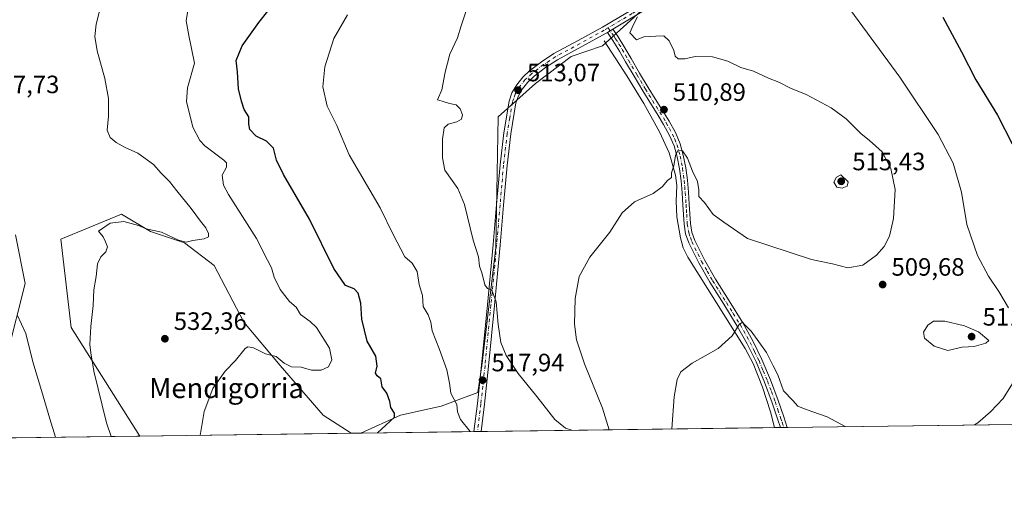
# Model space of a CAD drawing. Units: metres. Extents: x 590181 to 593640, y 4745216 to 4747575.
# Drawn here: x 592175 to 592568, y 4745216 to 4745410 of the extents above; entities that cross this region are included whole.
import ezdxf
from ezdxf.enums import TextEntityAlignment as Align

# ---------------------------------------------------------------- set-up
doc = ezdxf.new("R2010")
doc.units = ezdxf.units.M
doc.header["$MEASUREMENT"] = 0
doc.linetypes.add('DGN Style 4', pattern=[2.6384748266838614, 1.318413404963828, -0.6592067024819142, 0.001648016756204785, -0.6592067024819142])
for name, color, linetype, lineweight in [('Arbolado forestal CxS', 92, 'Continuous', 0), ('Camino Cxs', 7, 'Continuous', 0), ('Camino eje', 30, 'DGN Style 4', 13), ('Comarca CxS', 21, 'Continuous', 0), ('Comunidad Autónoma CxS', 142, 'Continuous', 0), ('Corriente natural lineal', 142, 'Continuous', 13), ('Cultivos herbáceos CxS', 92, 'Continuous', 0), ('Curva de nivel maestra', 30, 'Continuous', 30), ('Curva de nivel normal', 30, 'Continuous', 0), ('Municipio CxS', 4, 'Continuous', 0), ('Pista pavimentada Cxs', 135, 'Continuous', 0), ('Pista pavimentada eje', 135, 'DGN Style 4', 0), ('Prado CxS', 92, 'Continuous', 0), ('Provincia CxS', 1, 'Continuous', 0), ('Punto de cota en terreno', 7, 'Continuous', 0), ('Rótulo de punto de cota en terreno', 7, 'Continuous', 0), ('Suelo desnudo CxS', 253, 'Continuous', 0), ('Texto cartográfico', 7, 'Continuous', 0)]:
    doc.layers.add(name, color=color, linetype=linetype, lineweight=lineweight)
doc.styles.add('Style-Arial', font='txt')

# ---------------------------------------------------------------- blocks, each defined once
blk = doc.blocks.new('*U24')
at = {"layer": 'Cultivos herbáceos CxS', "color": 92, "linetype": 'Continuous', "lineweight": 0}
blk.add_polyline3d([(592941.8872999996, 4745252.893999999, 460.9994000000006), (592311.3797000004, 4745244.481699999, 527.851800000004), (592327.1750999996, 4745251.589500001, 524.954700000002), (592343.4851000002, 4745255.2137, 522.0448999999935), (592357.9835000001, 4745260.6503, 518.561799999996), (592359.7959000003, 4745272.429500001, 517.4578000000038), (592365.2333000004, 4745318.6415, 514.6894999999931), (592366.1105000004, 4745370.7601, 514.2930000000051), (592381.0805000003, 4745384.062899999, 513.3626999999979), (592395.2209000001, 4745394.8707, 512.6598999999987), (592407.7511, 4745399.0275, 512.0819000000047), (592430.1259000005, 4745419.419299999, 509.5706999999966), (592543.4765, 4745491.1755, 498.9303999999975), (592467.1464999998, 4745581.922700001, 501.2627999999968), (592406.0516999997, 4745657.9301, 497.6293000000006)], dxfattribs=at)
blk.add_polyline3d([(592307.5039999997, 4745244.430000001, 527.9535999999935), (592223.1617000002, 4745243.3047, 533.3821999999927), (592195.7792999997, 4745286.6611, 536.7461000000039), (592191.7571, 4745321.8639, 536.4973999999929), (592215.8957000002, 4745331.9209, 535.760500000004), (592227.5031000003, 4745324.986300001, 535.5620000000055), (592241.0947000004, 4745320.4553, 535.2765000000073), (592252.8740999997, 4745311.394300001, 533.8849999999948), (592264.6533000004, 4745288.7411, 531.825800000006), (592279.1507000001, 4745271.524900001, 530.161500000002), (592296.3667000001, 4745251.590100001, 528.2749999999943)], close=True, dxfattribs=at)
blk = doc.blocks.new('5PATER')
at = {"layer": 'Suelo desnudo CxS', "linetype": 'Continuous', "lineweight": 0}
h = blk.add_hatch(color=51, dxfattribs=at)
edge = h.paths.add_edge_path()
edge.add_ellipse((0, 0), major_axis=(-0.1095731443231308, -0.1110710700762829), ratio=0.9994222409660322, start_angle=0, end_angle=360)

msp = doc.modelspace()

# ---------------------------------------------------------------- linework, layer by layer
at = {"layer": 'Arbolado forestal CxS', "color": 92, "linetype": 'Continuous', "lineweight": 0}
msp.add_polyline3d([(592173.6498999996, 4745323.6369, 537.8125), (592177.5393000003, 4745304.1907, 538.7217999999993), (592170.4996999997, 4745276.296499999, 542.6465999999928)], dxfattribs=at)
msp.add_polyline3d([(592173.6498999996, 4745323.6369, 537.8125), (592177.5393000003, 4745304.1907, 538.7217999999993), (592170.4996999997, 4745276.296499999, 542.6465999999928)], dxfattribs=at)
at = {"layer": 'Camino Cxs', "color": 7, "linetype": 'Continuous', "lineweight": 0, "extrusion": (-0.4482749142924864, -0.2664178852174114, 0.8532708313615004), "elevation": -1529384.883573567, "flags": 128}
msp.add_lwpolyline([(-3776678.880235245, 2503498.826574171), (-3776678.880235245, 2503495.841731454)], dxfattribs=at)
at = {"layer": 'Camino Cxs', "color": 7, "linetype": 'Continuous', "lineweight": 0, "extrusion": (0.3653168923128798, 0.004872172739821628, 0.9308704690361883), "elevation": 240032.0026391837, "flags": 128}
msp.add_lwpolyline([(4736923.658171338, -610196.7525935816), (4736923.658171338, -610193.8928651802)], dxfattribs=at)
at = {"layer": 'Camino Cxs', "color": 7, "linetype": 'Continuous', "lineweight": 0}
msp.add_polyline3d([(592409.7105, 4745404.4494, 513.4904999999999), (592411.8998999996, 4745405.750499999, 515.0470000000059), (592412.5401, 4745404.8301, 514.2541999999958), (592414.0800999999, 4745402.600099999, 511.9177000000054), (592416.7401000002, 4745398.290100001, 511.9361000000063), (592419.2100999998, 4745393.970100001, 512.0633999999991), (592422.5900999998, 4745388.220100001, 512.2566999999982), (592425.9700999996, 4745382.4901, 512.1282000000066), (592428.8101000004, 4745377.9001, 512.0525999999954), (592431.7200999996, 4745373.290100001, 511.5755000000063), (592434.3201000001, 4745368.950099999, 511.6855000000069), (592436.8300999999, 4745364.4301, 511.4744999999967), (592438.7200999996, 4745360.0001, 511.3640000000014), (592439.9700999996, 4745355.380100001, 511.1512999999978), (592440.9501, 4745350.4001, 510.6171999999933), (592441.6201, 4745345.420100001, 510.1585999999952), (592442.0301000001, 4745340.610099999, 509.8402999999962), (592442.3901000004, 4745335.840100001, 509.4973999999929), (592442.8400999998, 4745328.1501, 509.4106000000029), (592443.4101, 4745324.720100001, 509.1889999999985), (592444.5701000001, 4745321.4301, 509.0258999999933), (592448.4401000004, 4745313.600099999, 508.1095999999961), (592452.7901, 4745306.0001, 507.2584000000061), (592458.2701000003, 4745297.280099999, 506.6214000000036), (592463.7401000002, 4745288.450099999, 506.6569000000018), (592467.7401000002, 4745281.300100001, 506.5293999999994), (592471.3601000002, 4745273.9301, 505.6328000000067), (592474.7701000003, 4745265.7601, 505.3775000000023), (592477.8400999998, 4745257.4801, 504.3892999999953), (592480.0401, 4745250.940099999, 504.0092000000004), (592481.4001000002, 4745246.7501, 503.6972999999998), (592478.7383000003, 4745246.714600001, 504.7421000000032), (592477.6300999997, 4745250.1501, 504.1707000000025), (592475.4401000004, 4745256.630100001, 504.9358000000066), (592472.4101, 4745264.8301, 505.1380999999965), (592469.0401, 4745272.880100001, 506.4425999999949), (592465.4901000002, 4745280.120100001, 507.6156999999948), (592461.5500999996, 4745287.1601, 506.9784999999974), (592456.1101000002, 4745295.9301, 506.6245999999956), (592450.6101000002, 4745304.690099999, 507.1662000000069), (592446.2001, 4745312.4101, 507.9802999999956), (592442.2301000003, 4745320.440099999, 508.782600000006), (592440.9401000004, 4745324.0801, 509.3678999999975), (592440.3101000004, 4745327.860099999, 510.4861999999994), (592440.0800999999, 4745331.770099999, 510.4952999999951), (592439.8601000002, 4745335.670100001, 510.5124000000069), (592439.5000999998, 4745340.4101, 510.6080999999977), (592439.0900999998, 4745345.140100001, 510.5798000000068), (592438.4401000004, 4745349.9801, 510.7688000000053), (592437.4901000002, 4745354.800100001, 511.1444999999949), (592436.3101000004, 4745359.170100001, 511.4035000000004), (592434.5500999996, 4745363.3201, 512.0368000000017), (592432.1201, 4745367.6801, 512.0032999999967), (592429.5601000004, 4745371.960100001, 511.9133000000002), (592426.6501000002, 4745376.550100001, 512.2752999999939), (592423.8000999996, 4745381.170100001, 512.4663), (592420.4001000002, 4745386.9301, 512.4600000000064), (592417.0100999996, 4745392.690099999, 512.3270000000048), (592414.5601000004, 4745397.0001, 512.2305000000051), (592411.9600999998, 4745401.200099999, 512.0583000000044)], close=True, dxfattribs=at)
for points in [[(592411.8997999998, 4745405.750499999, 515.0470000000059), (592412.5401, 4745404.8301, 514.2541999999958), (592414.0800999999, 4745402.600099999, 511.9177000000054), (592416.7401000002, 4745398.290100001, 511.9361000000063), (592419.2100999998, 4745393.970100001, 512.0633999999991), (592422.5900999998, 4745388.220100001, 512.2566999999982), (592425.9700999996, 4745382.4901, 512.1282000000066), (592428.8101000004, 4745377.9001, 512.0525999999954), (592431.7200999996, 4745373.290100001, 511.5755000000063), (592434.3201000001, 4745368.950099999, 511.6855000000069), (592436.8300999999, 4745364.4301, 511.4744999999967), (592438.7200999996, 4745360.0001, 511.3640000000014), (592439.9700999996, 4745355.380100001, 511.1512999999978), (592440.9501, 4745350.4001, 510.6171999999933), (592441.6201, 4745345.420100001, 510.1585999999952), (592442.0301000001, 4745340.610099999, 509.8402999999962), (592442.3901000004, 4745335.840100001, 509.4973999999929), (592442.8400999998, 4745328.1501, 509.4106000000029), (592443.4101, 4745324.720100001, 509.1889999999985), (592444.5701000001, 4745321.4301, 509.0258999999933), (592448.4401000004, 4745313.600099999, 508.1095999999961), (592452.7901, 4745306.0001, 507.2584000000061), (592458.2701000003, 4745297.280099999, 506.6214000000036), (592463.7401000002, 4745288.450099999, 506.6569000000018), (592467.7401000002, 4745281.300100001, 506.5293999999994), (592471.3601000002, 4745273.9301, 505.6328000000067), (592474.7701000003, 4745265.7601, 505.3775000000023), (592477.8400999998, 4745257.4801, 504.3892999999953), (592480.0401, 4745250.940099999, 504.0092000000004), (592481.4001000002, 4745246.7501, 503.6972999999998)], [(592478.7383000003, 4745246.714600001, 504.7421000000032), (592477.6300999997, 4745250.1501, 504.1707000000025), (592475.4401000004, 4745256.630100001, 504.9358000000066), (592472.4101, 4745264.8301, 505.1380999999965), (592469.0401, 4745272.880100001, 506.4425999999949), (592465.4901000002, 4745280.120100001, 507.6156999999948), (592461.5500999996, 4745287.1601, 506.9784999999974), (592456.1101000002, 4745295.9301, 506.6245999999956), (592450.6101000002, 4745304.690099999, 507.1662000000069), (592446.2001, 4745312.4101, 507.9802999999956), (592442.2301000003, 4745320.440099999, 508.782600000006), (592440.9401000004, 4745324.0801, 509.3678999999975), (592440.3101000004, 4745327.860099999, 510.4861999999994), (592440.0800999999, 4745331.770099999, 510.4952999999951), (592439.8601000002, 4745335.670100001, 510.5124000000069), (592439.5000999998, 4745340.4101, 510.6080999999977), (592439.0900999998, 4745345.140100001, 510.5798000000068), (592438.4401000004, 4745349.9801, 510.7688000000053), (592437.4901000002, 4745354.800100001, 511.1444999999949), (592436.3101000004, 4745359.170100001, 511.4035000000004), (592434.5500999996, 4745363.3201, 512.0368000000017), (592432.1201, 4745367.6801, 512.0032999999967), (592429.5601000004, 4745371.960100001, 511.9133000000002), (592426.6501000002, 4745376.550100001, 512.2752999999939), (592423.8000999996, 4745381.170100001, 512.4663), (592420.4001000002, 4745386.9301, 512.4600000000064), (592417.0100999996, 4745392.690099999, 512.3270000000048), (592414.5601000004, 4745397.0001, 512.2305000000051), (592411.9600999998, 4745401.200099999, 512.0583000000044), (592409.7104000002, 4745404.449300001, 513.4904999999999)]]:
    msp.add_polyline3d(points, dxfattribs=at)
at = {"layer": 'Camino eje', "color": 30, "linetype": 'DGN Style 4', "lineweight": 13}
msp.add_polyline3d([(592410.0028999997, 4745406.2567, 514.9799999999959), (592412.2500999998, 4745403.015100001, 512.4336000000039), (592413.0201000003, 4745401.9001, 511.950800000006), (592414.3501000004, 4745399.745100001, 512.0497000000032), (592415.6501000002, 4745397.645099999, 512.0862000000052), (592416.8850999996, 4745395.485099999, 512.118100000007), (592418.1101000002, 4745393.3301, 512.2139000000025), (592421.4951, 4745387.575099999, 512.377800000002), (592424.8850999996, 4745381.8301, 512.3138999999937), (592426.3101000004, 4745379.520099999, 512.2170000000042), (592427.7301000003, 4745377.225099999, 512.2268999999942), (592429.1851000004, 4745374.9301, 511.9964000000036), (592430.6401000004, 4745372.6251, 511.733699999997), (592433.2200999996, 4745368.315099999, 511.8513999999996), (592434.4351000004, 4745366.1351, 511.8641000000061), (592435.6901000004, 4745363.8751, 511.7397000000056), (592436.5701000001, 4745361.800100001, 511.5231000000058), (592437.5151000004, 4745359.585100001, 511.2627999999968), (592438.7301000003, 4745355.090100001, 511.1401999999944), (592439.6951000001, 4745350.190099999, 510.6916000000056), (592440.3551000003, 4745345.280099999, 510.3632999999973), (592440.5601000004, 4745342.8751, 510.3303000000015), (592440.7651000004, 4745340.5101, 510.2212), (592441.1250999998, 4745335.755100001, 510.0035000000062), (592441.2401000002, 4745333.790100001, 509.9585999999982), (592441.3501000004, 4745331.840100001, 509.9146999999939), (592441.5751, 4745328.005100001, 509.8209000000061), (592442.1750999996, 4745324.4001, 509.0636999999988), (592442.8201000001, 4745322.5801, 508.8092000000034), (592443.4001000002, 4745320.9351, 508.8531999999978), (592447.3201000001, 4745313.005100001, 507.8931000000011), (592449.5251000002, 4745309.145099999, 507.7309999999998), (592451.7001, 4745305.345100001, 507.188599999994), (592454.4501, 4745300.965100001, 506.9582999999984), (592457.1901000004, 4745296.6051, 506.5494000000036), (592459.9101, 4745292.220100001, 506.6205000000046), (592462.6451000003, 4745287.8051, 506.7893999999943), (592466.6151000002, 4745280.710100001, 507.1132000000071), (592468.3901000004, 4745277.090100001, 507.5837000000029), (592470.2001, 4745273.405099999, 506.0595999999932), (592471.9051000001, 4745269.3201, 505.0595999999932), (592473.5900999998, 4745265.295100001, 505.2307000000001), (592475.1250999998, 4745261.155099999, 505.2897999999987), (592476.6401000004, 4745257.0551, 504.5739999999933), (592477.7401000002, 4745253.7851, 503.9008000000031), (592478.8350999998, 4745250.545100001, 504.0500000000029), (592479.3901000004, 4745248.825099999, 504.0997000000062), (592480.0694000004, 4745246.7324, 504.2167999999947)], dxfattribs=at)
at = {"layer": 'Comarca CxS', "color": 21, "linetype": 'Continuous', "lineweight": 0, "flags": 128}
msp.add_lwpolyline([(591202.9832874277, 4745229.693450523), (590211.1200006846, 4745216.459982513), (590194.4332643577, 4746487.145616287), (590186.3616826758, 4747101.792044759), (590180.7400006864, 4747529.879982488), (591965.7686827036, 4747553.714284035), (593583.8900007111, 4747575.319982488), (593607.886198255, 4745813.53758824), (593615.4000007126, 4745261.879982511), (592951.2122104707, 4745253.018370235)], close=True, dxfattribs=at)
at = {"layer": 'Comunidad Autónoma CxS', "color": 142, "linetype": 'Continuous', "lineweight": 0, "flags": 128}
msp.add_lwpolyline([(591202.9832874277, 4745229.693450523), (590211.1200006846, 4745216.459982513), (590194.4332643577, 4746487.145616287), (590186.3616826758, 4747101.792044759), (590180.7400006864, 4747529.879982488), (591965.7686827036, 4747553.714284035), (593583.8900007111, 4747575.319982488), (593607.886198255, 4745813.53758824), (593615.4000007126, 4745261.879982511), (592951.2122104707, 4745253.018370235)], close=True, dxfattribs=at)
at = {"layer": 'Corriente natural lineal', "color": 142, "linetype": 'Continuous', "lineweight": 13}
msp.add_polyline3d([(592408.4401000004, 4745401.100099999, 511.9091999999946), (592417.5301000001, 4745387.140100001, 511.9710999999952), (592424.2301000003, 4745376.120100001, 511.6358999999939), (592430.5301000001, 4745364.800100001, 511.504700000005), (592434.3400999998, 4745356.340100001, 511.0749000000069), (592436.9200999998, 4745347.460100001, 510.7559000000037), (592437.3901000004, 4745343.3301, 510.4453999999969), (592437.2200999996, 4745337.0601, 509.8459000000003), (592437.4401000004, 4745330.8201, 509.4762000000047), (592438.8300999999, 4745322.460100001, 508.7342000000062), (592439.9801000003, 4745318.4301, 508.2666000000027), (592441.7901, 4745314.690099999, 507.9109999999928), (592464.6401000004, 4745278.270099999, 505.0568000000058), (592467.8601000002, 4745272.300100001, 504.4358000000066), (592471.6401000004, 4745262.8201, 503.7516999999935), (592474.8101000004, 4745252.9901, 502.8834000000061), (592476.3892999999, 4745246.683300001, 502.5170000000071)], dxfattribs=at)
at = {"layer": 'Cultivos herbáceos CxS', "color": 92, "linetype": 'Continuous', "lineweight": 0, "extrusion": (0.1208250440131455, 0.001612034338597464, 0.9926725089799318), "elevation": 79734.97877788875, "flags": 128}
msp.add_lwpolyline([(4736920.347788512, -651132.2247035065), (4736920.347788512, -650867.9859538438)], dxfattribs=at)
at = {"layer": 'Cultivos herbáceos CxS', "color": 92, "linetype": 'Continuous', "lineweight": 0, "extrusion": (0.06421959159106808, 0.0008568216229431744, 0.9979354237186807), "elevation": 42630.43763658505, "flags": 128}
msp.add_lwpolyline([(4736920.235897237, -654173.1299579386), (4736920.235897237, -654088.6056444703)], dxfattribs=at)
at = {"layer": 'Cultivos herbáceos CxS', "color": 92, "linetype": 'Continuous', "lineweight": 0, "extrusion": (0.1659269228930352, 0.002213908720239231, 0.9861355661710146), "elevation": 109306.4761831279, "flags": 128}
msp.add_lwpolyline([(4736919.833699215, -646436.3621103733), (4736919.833699215, -646390.612908289)], dxfattribs=at)
at = {"layer": 'Cultivos herbáceos CxS', "color": 92, "linetype": 'Continuous', "lineweight": 0, "extrusion": (0.1776580367695824, 0.002366436793470604, 0.9840894379821786), "elevation": 116978.1961994666, "flags": 128}
msp.add_lwpolyline([(4736934.577618816, -644985.3920479674), (4736934.577618816, -644983.9500795697)], dxfattribs=at)
at = {"layer": 'Cultivos herbáceos CxS', "color": 92, "linetype": 'Continuous', "lineweight": 0, "extrusion": (0.1191433512079789, 0.001593498227653388, 0.9928757840869776), "elevation": 78653.34538118319, "flags": 128}
msp.add_lwpolyline([(4736898.883784032, -651032.8149942509), (4736898.883784033, -651031.3840730058)], dxfattribs=at)
at = {"layer": 'Cultivos herbáceos CxS', "color": 92, "linetype": 'Continuous', "lineweight": 0, "extrusion": (0.1463102200013794, 0.001952064479173384, 0.9892368315865606), "elevation": 96445.48668458474, "flags": 128}
msp.add_lwpolyline([(4736920.304058565, -648597.6501775796), (4736920.304058565, -648479.3067086231)], dxfattribs=at)
at = {"layer": 'Cultivos herbáceos CxS', "color": 92, "linetype": 'Continuous', "lineweight": 0, "extrusion": (-0.02102184501817659, -0.0002801122882079472, 0.9997789773590651), "elevation": -13281.74280702625, "flags": 128}
msp.add_lwpolyline([(-4736931.538161171, 655515.7430327432), (-4736931.53816117, 655513.3933048757)], dxfattribs=at)
at = {"layer": 'Cultivos herbáceos CxS', "color": 92, "linetype": 'Continuous', "lineweight": 0, "extrusion": (-0.001051652060476062, -1.406416730718463e-05, 0.9999994469149186), "elevation": -187.2533075928438, "flags": 128}
msp.add_lwpolyline([(592480.270193171, 4745246.730335745), (592478.9391924354, 4745246.712535745)], dxfattribs=at)
at = {"layer": 'Cultivos herbáceos CxS', "color": 92, "linetype": 'Continuous', "lineweight": 0, "extrusion": (-0.001202068410364382, -1.607816108970588e-05, 0.9999992773862537), "elevation": -285.9289796139614, "flags": 128}
msp.add_lwpolyline([(592481.5761641762, 4745246.746316127), (592480.2453632138, 4745246.728516128)], dxfattribs=at)
at = {"layer": 'Cultivos herbáceos CxS', "color": 92, "linetype": 'Continuous', "lineweight": 0}
for points in [[(592311.3799000002, 4745244.481799999, 527.851800000004), (592327.1750999996, 4745251.589500001, 524.954700000002), (592343.4851000002, 4745255.2137, 522.0448999999935), (592357.9835000001, 4745260.6503, 518.561799999996), (592359.7959000003, 4745272.429500001, 517.4578000000038), (592365.2333000004, 4745318.6415, 514.6894999999931), (592366.1105000004, 4745370.7601, 514.2930000000051), (592381.0805000003, 4745384.062899999, 513.3626999999979), (592395.2209000001, 4745394.8707, 512.6598999999987), (592407.7511, 4745399.0275, 512.0819000000047), (592430.1259000005, 4745419.419299999, 509.5706999999966), (592543.4765, 4745491.1755, 498.9303999999975), (592467.1464999998, 4745581.922700001, 501.2627999999968), (592406.0516999997, 4745657.9301, 497.6293000000006), (592346.2408999996, 4745710.9893, 494.1138000000064), (592342.8750999998, 4745723.168500001, 492.7403000000049), (592335.2351000002, 4745750.811100001, 489.9621999999945), (592307.2083000002, 4745727.991699999, 494.0957000000053), (592273.2701000003, 4745706.286900001, 500.5546999999933), (592254.4537000004, 4745691.8737, 504.8070000000008), (592227.7134999996, 4745665.870300001, 511.2134999999981), (592203.5277000006, 4745638.712900001, 516.9719000000041)], [(592307.5038999999, 4745244.4301, 527.9535999999935), (592296.3667000001, 4745251.590100001, 528.2749999999943), (592279.1507000001, 4745271.524900001, 530.161500000002), (592264.6533000004, 4745288.7411, 531.825800000006), (592252.8740999997, 4745311.394300001, 533.8849999999948), (592241.0947000004, 4745320.4553, 535.2765000000073), (592227.5031000003, 4745324.986300001, 535.5620000000055), (592215.8957000002, 4745331.9209, 535.760500000004), (592191.7571, 4745321.8639, 536.4973999999929), (592195.7792999997, 4745286.6611, 536.7461000000039), (592223.1617000002, 4745243.3048, 533.3821999999927)]]:
    msp.add_polyline3d(points, dxfattribs=at)
at = {"layer": 'Curva de nivel maestra', "color": 30, "linetype": 'Continuous', "lineweight": 30, "flags": 128}
for points, elevation in [([(592318.0526999999, 4745244.571000001), (592321.3700000001, 4745247.630100001), (592324.75, 4745250.840100001), (592324.7699999996, 4745252.4901), (592323.3600000005, 4745254.720100001), (592322.9000000004, 4745257.130100001), (592321.7400000002, 4745260.4301), (592319.9299999997, 4745263.0001), (592319.3399999999, 4745266.170100001), (592317.8899999997, 4745267.3101), (592317.2599999999, 4745268.470100001), (592317.8499999996, 4745271.2301), (592317.3300000001, 4745275.140100001), (592313.8700000001, 4745281.2501), (592311.79, 4745289.920100001), (592311.3399999999, 4745296.350099999), (592310.3700000001, 4745300.360099999), (592308.7000000002, 4745302.120100001), (592305.2599999999, 4745303.4001), (592300.5999999996, 4745310.1501), (592290.8600000005, 4745329.840100001), (592280.54, 4745347.700099999), (592277.7100000001, 4745353.450099999), (592276.4900000002, 4745358.1801), (592273.7400000002, 4745361.0701), (592269.6299999999, 4745363.040100001), (592267.1399999997, 4745365.6501), (592266.6900000004, 4745367.850099999), (592266.7300000004, 4745370.710100001), (592264.8399999999, 4745373.620100001), (592263.7699999996, 4745377.0001), (592262.5599999996, 4745381.950099999), (592262.1900000004, 4745388.7601), (592261.6399999997, 4745393.2401), (592264.0999999996, 4745399.050100001), (592270.6900000004, 4745408.4301), (592285.0300000003, 4745426.590100001)], 525), ([(592543.5300000003, 4745410.5001), (592550.9400000004, 4745396.670100001), (592556.7199999997, 4745385.460100001), (592565.2800000003, 4745371.460100001), (592571.1399999997, 4745359.9001)], 500), ([(592318.0524000004, 4745244.570699999), (592318.0526999999, 4745244.571000001)], 525)]:
    msp.add_lwpolyline(points, dxfattribs=dict(at, elevation=elevation))
at = {"layer": 'Curva de nivel normal', "color": 30, "linetype": 'Continuous', "lineweight": 0, "flags": 128}
for points, elevation in [([(592211.8239000002, 4745243.1535), (592209.9199999999, 4745248.65), (592204.8799999999, 4745269.189999999), (592203.7000000002, 4745276.529999999), (592203.3099999996, 4745279.810000001), (592203.6299999999, 4745286.980000001), (592204.5599999996, 4745295.380000001), (592204.9199999999, 4745301.630000001), (592205.8700000001, 4745306.949999999), (592206.3499999996, 4745312.119999999), (592207.6399999997, 4745314.789999999), (592209.6600000003, 4745316.789999999), (592210.3600000005, 4745318.789999999), (592209.5599999996, 4745320.789999999), (592208.5599999996, 4745322.789999999), (592206.7999999998, 4745325.140000001), (592211.3300000001, 4745328.300000001), (592216.79, 4745328.980000001), (592222.6399999997, 4745327.33), (592225.7800000003, 4745326.039999999), (592231.8600000005, 4745324.630000001), (592238.6699999999, 4745321.480000001), (592241.6699999999, 4745320.76), (592244.3399999999, 4745321.380000001), (592248.8600000005, 4745322.060000001), (592250.6100000005, 4745322.859999999), (592250.6399999997, 4745324.199999999), (592249.5099999999, 4745326.449999999), (592247.3600000005, 4745329.109999999), (592243.7000000002, 4745334.15), (592238.04, 4745341.16), (592235.1200000001, 4745344.9), (592231.6900000004, 4745348.220000001), (592228.6299999999, 4745351.77), (592222.4199999999, 4745356.279999999), (592217.3899999997, 4745358.5), (592213.7699999996, 4745360.550000001), (592211.3899999997, 4745362.5), (592210.1399999997, 4745365.380000001), (592210.7199999997, 4745371), (592210.79, 4745378.029999999), (592209.2800000003, 4745386.050000001), (592206.2000000002, 4745397.08), (592205.2300000004, 4745402.77), (592205.7999999998, 4745407.779999999), (592207.8700000001, 4745416.100000001)], 535), ([(592247.2545999996, 4745243.6262), (592247.4000000004, 4745244.390000001), (592248.9500000002, 4745253.130000001), (592252.4000000004, 4745262.300000001), (592257.3200000003, 4745269.16), (592261.3399999999, 4745273.42), (592265.2999999998, 4745278.32), (592266.3499999996, 4745278.99), (592268.5300000003, 4745278.57), (592273.3799999999, 4745276.17), (592277.54, 4745275.02), (592280.7599999999, 4745272.359999999), (592283.6799999997, 4745270.880000001), (592287.6100000005, 4745270.789999999), (592291.6600000003, 4745269.67), (592295.5199999996, 4745269.66), (592298.5, 4745270.980000001), (592299.7999999998, 4745273.74), (592298.8799999999, 4745278.42), (592295.9400000004, 4745283.029999999), (592293.6600000003, 4745286.619999999), (592291.1399999997, 4745289.07), (592287.2999999998, 4745291.789999999), (592285.5899999999, 4745294.720000001), (592282.8700000001, 4745297), (592279.2100000001, 4745301.869999999), (592276.7800000003, 4745306.67), (592275.7000000002, 4745310.460000001), (592274.1799999997, 4745313.539999999), (592269.8200000003, 4745322.140000001), (592258.5499999998, 4745339.689999999), (592256.6100000005, 4745343.49), (592256.1100000005, 4745347.390000001), (592257.79, 4745350.600000001), (592257.8300000001, 4745352.32), (592256.6900000004, 4745353.5), (592249.1299999999, 4745359.100000001), (592247.1100000005, 4745361.25), (592244.4199999999, 4745366.600000001), (592241.7800000003, 4745376.890000001), (592242.2800000003, 4745382.279999999), (592245.0700000003, 4745392.130000001), (592242.8300000001, 4745403.26), (592241.75, 4745409), (592242.6100000005, 4745414.74)], 530), ([(592395.5418999996, 4745245.604599999), (592392.9900000002, 4745246.470000001), (592388.7000000002, 4745249.960000001), (592381.5999999996, 4745259.140000001), (592374.1900000004, 4745268.26), (592369.3899999997, 4745275.480000001), (592367.25, 4745280.720000001), (592366.1500000004, 4745287.800000001), (592365.3799999999, 4745296.84), (592363.6500000004, 4745301.5), (592361.8700000001, 4745302.24), (592360.9000000004, 4745303.67), (592359.7800000003, 4745308.119999999), (592358.6900000004, 4745311.119999999), (592358.3399999999, 4745314.789999999), (592356.1799999997, 4745321.460000001), (592352.7100000001, 4745335.779999999), (592350.1200000001, 4745342.09), (592344.9199999999, 4745349.439999999), (592343.9900000002, 4745354.42), (592343.9500000002, 4745361.859999999), (592344.5499999998, 4745366.279999999), (592346.2300000004, 4745367.800000001), (592349.7300000004, 4745368.77), (592351.5199999996, 4745369.800000001), (592351.9299999997, 4745371.539999999), (592351.04, 4745373.99), (592349.4199999999, 4745375.51), (592346.75, 4745376.109999999), (592343.7599999999, 4745376.960000001), (592342.0199999996, 4745377.529999999), (592343.7000000002, 4745381.449999999), (592345.0599999996, 4745388.600000001), (592346.9400000004, 4745395.710000001), (592349.9000000004, 4745402.26), (592351.4000000004, 4745407.109999999), (592353.4400000004, 4745412.980000001)], 515), ([(592569.7000000002, 4745294.529999999), (592565.8399999999, 4745300.980000001), (592561.7199999997, 4745307.140000001), (592557.29, 4745315.430000001), (592553.1500000004, 4745327.689999999), (592550.9500000002, 4745340.619999999), (592547.6900000004, 4745352.220000001), (592541.6900000004, 4745363.619999999), (592526.3700000001, 4745386.57), (592506.8899999997, 4745413.210000001)], 505), ([(592306.1100000005, 4745411.439999999), (592300.5999999996, 4745401.980000001), (592296.9699999997, 4745390.640000001), (592296.2100000001, 4745382.720000001), (592297.9199999999, 4745374.949999999), (592301.8600000005, 4745367.300000001), (592306.7599999999, 4745355.58), (592319.0599999996, 4745334.460000001), (592324.25, 4745323.789999999), (592328.9100000003, 4745314.83), (592331.8799999999, 4745312.369999999), (592333.8399999999, 4745308.970000001), (592334.6200000001, 4745303.75), (592335.9699999997, 4745299.439999999), (592336.2199999997, 4745295.01), (592338.1900000004, 4745291.66), (592339.3600000005, 4745288.83), (592339.8099999996, 4745285.27), (592342.7800000003, 4745277.91), (592345.6600000003, 4745269.789999999), (592346.7699999996, 4745264.42), (592347.2599999999, 4745260.470000001), (592349.6399999997, 4745255.930000001), (592350, 4745252.92), (592351.1200000001, 4745249.930000001), (592355.0038999999, 4745245.0637)], 520), ([(592410.3956000004, 4745245.802800001), (592407.75, 4745254.41), (592400.5599999996, 4745272.16), (592397.3799999999, 4745281.710000001), (592396.6299999999, 4745288.029999999), (592396.8600000005, 4745298.220000001), (592398.5199999996, 4745307.029999999), (592402.7400000002, 4745314.76), (592410.6500000004, 4745324.630000001), (592415.6500000004, 4745332.380000001), (592420.5700000003, 4745336.75), (592427.9800000004, 4745340.09), (592431.5599999996, 4745342.730000001), (592433.6399999997, 4745345.26), (592435.3099999996, 4745346.51), (592435.2400000002, 4745348.42), (592436.2000000002, 4745351.17), (592436.8600000005, 4745355.34), (592437.8300000001, 4745357.300000001), (592439.6500000004, 4745357.180000001), (592441.6799999997, 4745354.300000001), (592443.6600000003, 4745349.08), (592445.6699999999, 4745344.91), (592446.2400000002, 4745341.65), (592446.1600000003, 4745338.970000001), (592448.4199999999, 4745336.560000001), (592451.9600000001, 4745331.74), (592456.1200000001, 4745328.67), (592465.6399999997, 4745322.130000001), (592491.1299999999, 4745313.75), (592499.5700000003, 4745312.09), (592505.6399999997, 4745310.430000001), (592511.6299999999, 4745311.460000001), (592517.0499999998, 4745315.460000001), (592520.0899999999, 4745318.960000001), (592522.2000000002, 4745323.119999999), (592523.8499999996, 4745330.119999999), (592524.4699999997, 4745341.689999999), (592522.8399999999, 4745350.109999999), (592519.3499999996, 4745356.710000001), (592514.3399999999, 4745361.32), (592510.8099999996, 4745364.029999999), (592505, 4745369.930000001), (592498.9900000002, 4745374.300000001), (592488.9600000001, 4745379.65), (592482.7300000004, 4745382.180000001), (592478.0599999996, 4745384.529999999), (592473.9600000001, 4745386.210000001), (592468.0199999996, 4745388.9), (592462.9000000004, 4745390.480000001), (592457.7800000003, 4745392.92), (592451.5999999996, 4745394.74), (592444.7000000002, 4745394.84), (592440.5899999999, 4745393.9), (592437.9600000001, 4745393.949999999), (592436.8200000003, 4745394.949999999), (592436.2000000002, 4745397.220000001), (592434.3600000005, 4745401.02), (592432.2400000002, 4745403.039999999), (592429.0999999996, 4745402.970000001), (592424.3200000003, 4745402.619999999), (592421.2800000003, 4745401.42), (592418.6200000001, 4745404.32), (592420.1799999997, 4745407.600000001), (592421.6699999999, 4745410.600000001)], 510), ([(592502.8799999999, 4745347.619999999), (592501.0999999996, 4745346.630000001), (592500.0899999999, 4745344.66), (592501.2400000002, 4745342.720000001), (592503.3300000001, 4745342.210000001), (592505.3099999996, 4745343.07), (592505.8200000003, 4745344.779999999), (592502.8799999999, 4745347.619999999)], 515), ([(592189.5727000004, 4745242.856500001), (592187.2800000003, 4745250.220000001), (592184.0199999996, 4745261.5), (592180.5899999999, 4745272.960000001), (592177.7400000002, 4745284.24), (592174.2800000003, 4745291.67)], 540), ([(592435.3877999998, 4745246.136299999), (592436.3799999999, 4745258.970000001), (592437.6200000001, 4745265.880000001), (592439.0499999998, 4745268.9), (592443.4900000002, 4745272.460000001), (592453.9699999997, 4745278.32), (592459.4800000004, 4745283.25), (592462.3499999996, 4745287.859999999), (592463.6299999999, 4745288.75), (592464.5800000001, 4745287.76), (592467.0300000003, 4745285.180000001), (592473.1399999997, 4745276.619999999), (592475.8799999999, 4745271.34), (592477.7100000001, 4745267.77), (592479.9100000003, 4745261.369999999), (592483.6399999997, 4745257.460000001), (592485.7400000002, 4745255.189999999), (592487.9699999997, 4745254.350000001), (592491.6399999997, 4745252.949999999), (592497.3399999999, 4745250.960000001), (592504.5102000004, 4745247.058499999)], 505), ([(592544.3099999996, 4745289.17), (592539.7800000003, 4745289.15), (592537.5899999999, 4745287.560000001), (592535.79, 4745284.800000001), (592536.2300000004, 4745282.390000001), (592540.0300000003, 4745279.189999999), (592545.54, 4745277.460000001), (592551.2699999996, 4745278.779999999), (592555.9600000001, 4745279.09), (592560.7000000002, 4745280.359999999), (592561.8600000005, 4745281.49), (592557.75, 4745284.91), (592552.1600000003, 4745287.26), (592544.3099999996, 4745289.17)], 510), ([(592556.1984999999, 4745247.7481), (592557.5199999996, 4745248.630000001), (592562.5700000003, 4745252.939999999), (592567.5499999998, 4745258.26), (592572, 4745265.32)], 505)]:
    msp.add_lwpolyline(points, dxfattribs=dict(at, elevation=elevation))
at = {"layer": 'Municipio CxS', "color": 4, "linetype": 'Continuous', "lineweight": 0, "flags": 128}
msp.add_lwpolyline([(590180.7400006864, 4747529.879982488), (591965.7686827036, 4747553.714284035), (593583.8900007111, 4747575.319982488), (593607.886198255, 4745813.53758824), (593615.4000007126, 4745261.879982511), (592951.2122104707, 4745253.018370235), (591202.9832874277, 4745229.693450523)], dxfattribs=at)
at = {"layer": 'Pista pavimentada Cxs', "color": 135, "linetype": 'Continuous', "lineweight": 0, "extrusion": (-0.4482749142924864, -0.2664178852174114, 0.8532708313615004), "elevation": -1529384.883573567, "flags": 128}
msp.add_lwpolyline([(-3776678.880235245, 2503498.826574171), (-3776678.880235245, 2503495.841731454)], dxfattribs=at)
at = {"layer": 'Pista pavimentada Cxs', "color": 135, "linetype": 'Continuous', "lineweight": 0, "extrusion": (0.2850534052756777, 0.003794688908294198, 0.9585041243921851), "elevation": 187359.0953653365, "flags": 128}
msp.add_lwpolyline([(4736939.804289204, -628123.3702263727), (4736939.804289205, -628120.4075353242)], dxfattribs=at)
at = {"layer": 'Pista pavimentada Cxs', "color": 135, "linetype": 'Continuous', "lineweight": 0}
for points in [[(592683.9600999998, 4745572.720100001, 490.1928999999946), (592683.0000999998, 4745571.1801, 490.2231000000029), (592681.9101, 4745569.5801, 490.2584999999963), (592680.5701000001, 4745568.2401, 490.3506000000052), (592677.0900999998, 4745566.1501, 490.6162999999942), (592673.6001000004, 4745564.050100001, 490.945000000007), (592660.7100999998, 4745556.2401, 492.0598000000027), (592648.0401, 4745548.5601, 493.2517999999982), (592625.9901000002, 4745535.170100001, 495.0717000000004), (592603.9301000005, 4745521.800100001, 496.6138999999966), (592591.6901000004, 4745514.5101, 497.0406999999978), (592579.4101, 4745507.270099999, 497.6254000000045), (592544.4700999996, 4745486.470100001, 498.6342000000004), (592513.8901000004, 4745468.2601, 501.0068000000028), (592483.4401000004, 4745450.0701, 504.6079000000027), (592465.8101000004, 4745438.940099999, 506.3237999999984), (592448.2001, 4745427.620100001, 508.1959999999963), (592428.7701000003, 4745415.780099999, 509.8800000000047), (592411.8997999998, 4745405.750499999, 515.0470000000059)], [(592356.4905000003, 4745245.0836, 520.7403000000049), (592357.8701, 4745256.360099999, 518.9429999999993), (592359.5401, 4745271.540100001, 517.4781999999977), (592361.8701, 4745295.6601, 515.8227999999945), (592364.1501000002, 4745319.800100001, 514.6270999999979), (592365.5401, 4745335.700099999, 514.107799999998), (592366.9001000002, 4745351.610099999, 513.7344000000012), (592368.3701, 4745364.300100001, 513.7924999999959), (592370.4801000003, 4745376.950099999, 514.3236000000034), (592371.6501000002, 4745380.370100001, 513.8372999999992), (592373.5601000004, 4745383.540100001, 513.6496000000043), (592375.9301000005, 4745386.520099999, 513.5393999999942), (592378.6801000005, 4745389.110099999, 513.4109000000026), (592383.4301000005, 4745392.7401, 513.155700000003), (592388.4001000002, 4745395.960100001, 512.9159999999974), (592398.1300999997, 4745401.2401, 512.4311000000016), (592407.8000999996, 4745406.5801, 514.5390000000043), (592427.3201000001, 4745418.1801, 509.8883999999962), (592446.7100999998, 4745430.0001, 508.0936999999976), (592464.3000999996, 4745441.3101, 506.1852999999974), (592481.9700999996, 4745452.470100001, 504.511599999998), (592512.4501, 4745470.6801, 501.0084999999963), (592543.0301000001, 4745488.880100001, 498.7575999999972), (592577.9700999996, 4745509.6801, 497.7299999999959)], [(592428.7701000003, 4745415.780099999, 509.8800000000047), (592411.8998999996, 4745405.750499999, 515.0470000000059), (592409.7105, 4745404.4494, 513.4904999999999), (592409.1901000004, 4745404.140100001, 513.1898999999976), (592399.4801000003, 4745398.780099999, 512.499299999996), (592389.8400999998, 4745393.540100001, 512.9631999999983), (592385.0401, 4745390.440099999, 513.1894999999931), (592380.4901000002, 4745386.960100001, 513.4064999999973), (592378.0000999998, 4745384.620100001, 513.4934000000068), (592375.8701, 4745381.940099999, 513.5969000000041), (592374.2100999998, 4745379.1801, 513.6790999999939), (592373.2200999996, 4745376.2601, 513.6907000000066), (592371.1501000002, 4745363.9101, 513.6190999999963), (592369.6901000004, 4745351.3201, 513.5868999999948), (592368.3400999998, 4745335.450099999, 513.9042999999947), (592366.9401000004, 4745319.540100001, 514.4802999999956), (592364.6601, 4745295.390100001, 515.4468000000053), (592362.3300999999, 4745271.2501, 517.1959999999963), (592360.6601, 4745256.040100001, 518.6570000000065), (592359.3300999999, 4745245.121099999, 519.8956999999937), (592356.4905000003, 4745245.0836, 520.7403000000049), (592357.8701, 4745256.360099999, 518.9429999999993), (592359.5401, 4745271.540100001, 517.4781999999977), (592361.8701, 4745295.6601, 515.8227999999945), (592364.1501000002, 4745319.800100001, 514.6270999999979), (592365.5401, 4745335.700099999, 514.107799999998), (592366.9001000002, 4745351.610099999, 513.7344000000012), (592368.3701, 4745364.300100001, 513.7924999999959), (592370.4801000003, 4745376.950099999, 514.3236000000034), (592371.6501000002, 4745380.370100001, 513.8372999999992), (592373.5601000004, 4745383.540100001, 513.6496000000043), (592375.9301000005, 4745386.520099999, 513.5393999999942), (592378.6801000005, 4745389.110099999, 513.4109000000026), (592383.4301000005, 4745392.7401, 513.155700000003), (592388.4001000002, 4745395.960100001, 512.9159999999974), (592398.1300999997, 4745401.2401, 512.4311000000016), (592407.8000999996, 4745406.5801, 514.5390000000043), (592427.3201000001, 4745418.1801, 509.8883999999962)], [(592409.7104000002, 4745404.449300001, 513.4904999999999), (592409.1901000004, 4745404.140100001, 513.1898999999976), (592399.4801000003, 4745398.780099999, 512.499299999996), (592389.8400999998, 4745393.540100001, 512.9631999999983), (592385.0401, 4745390.440099999, 513.1894999999931), (592380.4901000002, 4745386.960100001, 513.4064999999973), (592378.0000999998, 4745384.620100001, 513.4934000000068), (592375.8701, 4745381.940099999, 513.5969000000041), (592374.2100999998, 4745379.1801, 513.6790999999939), (592373.2200999996, 4745376.2601, 513.6907000000066), (592371.1501000002, 4745363.9101, 513.6190999999963), (592369.6901000004, 4745351.3201, 513.5868999999948), (592368.3400999998, 4745335.450099999, 513.9042999999947), (592366.9401000004, 4745319.540100001, 514.4802999999956), (592364.6601, 4745295.390100001, 515.4468000000053), (592362.3300999999, 4745271.2501, 517.1959999999963), (592360.6601, 4745256.040100001, 518.6570000000065), (592359.3300000001, 4745245.121400001, 519.8956999999937)]]:
    msp.add_polyline3d(points, dxfattribs=at)
at = {"layer": 'Pista pavimentada eje', "color": 135, "linetype": 'DGN Style 4', "lineweight": 0}
for points in [[(592578.6901000004, 4745508.475099999, 497.684699999998), (592543.7500999998, 4745487.675100001, 498.7036999999983), (592528.4600999998, 4745478.5701, 499.7694000000047), (592513.1700999998, 4745469.470100001, 501.0154000000039), (592482.7050999999, 4745451.270099999, 504.5565999999963), (592473.8701, 4745445.690099999, 505.5262999999978), (592465.0551000005, 4745440.1251, 506.2581000000064), (592447.4550999999, 4745428.8101, 508.1410000000033), (592428.0450999998, 4745416.9801, 509.8978999999963), (592419.6101000002, 4745411.965100001, 511.7678000000015), (592410.0028999997, 4745406.2567, 514.9799999999959)], [(592410.0028999997, 4745406.2567, 514.9799999999959), (592408.4951, 4745405.360099999, 513.934699999998), (592398.8051000005, 4745400.0101, 512.4562000000005), (592393.9851000002, 4745397.390100001, 512.6533999999956), (592389.1201, 4745394.7501, 512.9312999999966), (592386.6350999996, 4745393.140100001, 513.0316000000021), (592384.2351000002, 4745391.590100001, 513.1647999999988), (592379.5850999998, 4745388.0351, 513.4036000000051), (592376.9650999998, 4745385.5701, 513.506899999993), (592374.7150999998, 4745382.7401, 513.6165999999939), (592372.9301000005, 4745379.7751, 513.6940000000031), (592372.3450999996, 4745378.065099999, 513.7583000000013), (592371.8501000004, 4745376.6051, 513.9060000000027), (592370.7950999998, 4745370.280099999, 513.9759999999952), (592369.7600999996, 4745364.1051, 513.7024999999994), (592368.2950999998, 4745351.465100001, 513.674199999994), (592367.6151000002, 4745343.5101, 513.8021000000008), (592366.9401000004, 4745335.575099999, 514.0350000000036), (592366.2451, 4745327.6251, 514.2694999999949), (592365.5450999998, 4745319.670100001, 514.5541999999987), (592363.2651000004, 4745295.5251, 515.6374999999971), (592360.9351000004, 4745271.395099999, 517.3368999999948), (592359.2651000004, 4745256.200099999, 518.7995999999986), (592358.6001000004, 4745250.7401, 519.334400000007), (592357.9094000002, 4745245.102499999, 520.1235000000015)]]:
    msp.add_polyline3d(points, dxfattribs=at)
at = {"layer": 'Prado CxS', "color": 92, "linetype": 'Continuous', "lineweight": 0, "extrusion": (0.02625317367055988, 0.0003502139226961877, 0.9996552646899989), "elevation": 17739.57403065742, "flags": 128}
msp.add_lwpolyline([(4736921.671119974, -655314.146247201), (4736921.671119974, -655310.2689657451)], dxfattribs=at)
at = {"layer": 'Prado CxS', "color": 92, "linetype": 'Continuous', "lineweight": 0, "extrusion": (0.1916596489633779, 0.002557189340440425, 0.9814581191991394), "elevation": 126163.261167061, "flags": 128}
msp.add_lwpolyline([(4736920.048282583, -643221.4760173761), (4736920.048282583, -643110.6753871917)], dxfattribs=at)
at = {"layer": 'Prado CxS', "color": 92, "linetype": 'Continuous', "lineweight": 0}
for points in [[(592311.3799000002, 4745244.481799999, 527.851800000004), (592327.1750999996, 4745251.589500001, 524.954700000002), (592343.4851000002, 4745255.2137, 522.0448999999935), (592357.9835000001, 4745260.6503, 518.561799999996), (592359.7959000003, 4745272.429500001, 517.4578000000038), (592365.2333000004, 4745318.6415, 514.6894999999931), (592366.1105000004, 4745370.7601, 514.2930000000051), (592381.0805000003, 4745384.062899999, 513.3626999999979), (592395.2209000001, 4745394.8707, 512.6598999999987), (592407.7511, 4745399.0275, 512.0819000000047), (592430.1259000005, 4745419.419299999, 509.5706999999966), (592543.4765, 4745491.1755, 498.9303999999975), (592467.1464999998, 4745581.922700001, 501.2627999999968), (592406.0516999997, 4745657.9301, 497.6293000000006), (592346.2408999996, 4745710.9893, 494.1138000000064), (592342.8750999998, 4745723.168500001, 492.7403000000049), (592335.2351000002, 4745750.811100001, 489.9621999999945), (592307.2083000002, 4745727.991699999, 494.0957000000053), (592273.2701000003, 4745706.286900001, 500.5546999999933), (592254.4537000004, 4745691.8737, 504.8070000000008), (592227.7134999996, 4745665.870300001, 511.2134999999981), (592203.5277000006, 4745638.712900001, 516.9719000000041)], [(592430.1259000005, 4745419.419299999, 509.5706999999966), (592407.7511, 4745399.0275, 512.0819000000047), (592395.2209000001, 4745394.8707, 512.6598999999987), (592381.0805000003, 4745384.062899999, 513.3626999999979), (592366.1105000004, 4745370.7601, 514.2930000000051), (592365.2333000004, 4745318.6415, 514.6894999999931), (592359.7959000003, 4745272.429500001, 517.4578000000038), (592357.9835000001, 4745260.6503, 518.561799999996), (592343.4851000002, 4745255.2137, 522.0448999999935), (592327.1750999996, 4745251.589500001, 524.954700000002), (592311.3797000004, 4745244.481699999, 527.851800000004), (592307.5039999997, 4745244.430000001, 527.9535999999935), (592296.3667000001, 4745251.590100001, 528.2749999999943), (592279.1507000001, 4745271.524900001, 530.161500000002), (592264.6533000004, 4745288.7411, 531.825800000006), (592252.8740999997, 4745311.394300001, 533.8849999999948), (592241.0947000004, 4745320.4553, 535.2765000000073), (592227.5031000003, 4745324.986300001, 535.5620000000055), (592215.8957000002, 4745331.9209, 535.760500000004), (592191.7571, 4745321.8639, 536.4973999999929), (592195.7792999997, 4745286.6611, 536.7461000000039), (592223.1617000002, 4745243.3047, 533.3821999999927), (592114.4252000004, 4745241.853900001, 554.6202000000048)], [(592307.5038999999, 4745244.4301, 527.9535999999935), (592296.3667000001, 4745251.590100001, 528.2749999999943), (592279.1507000001, 4745271.524900001, 530.161500000002), (592264.6533000004, 4745288.7411, 531.825800000006), (592252.8740999997, 4745311.394300001, 533.8849999999948), (592241.0947000004, 4745320.4553, 535.2765000000073), (592227.5031000003, 4745324.986300001, 535.5620000000055), (592215.8957000002, 4745331.9209, 535.760500000004), (592191.7571, 4745321.8639, 536.4973999999929), (592195.7792999997, 4745286.6611, 536.7461000000039), (592223.1617000002, 4745243.3048, 533.3821999999927)], [(592170.4996999997, 4745276.296499999, 542.6465999999928), (592177.5393000003, 4745304.1907, 538.7217999999993), (592173.6498999996, 4745323.6369, 537.8125)], [(592173.6498999996, 4745323.6369, 537.8125), (592177.5393000003, 4745304.1907, 538.7217999999993), (592170.4996999997, 4745276.296499999, 542.6465999999928)]]:
    msp.add_polyline3d(points, dxfattribs=at)
at = {"layer": 'Provincia CxS', "color": 1, "linetype": 'Continuous', "lineweight": 0, "flags": 128}
msp.add_lwpolyline([(591202.9832874277, 4745229.693450523), (590211.1200006846, 4745216.459982513), (590194.4332643577, 4746487.145616287), (590186.3616826758, 4747101.792044759), (590180.7400006864, 4747529.879982488), (591965.7686827036, 4747553.714284035), (593583.8900007111, 4747575.319982488), (593607.886198255, 4745813.53758824), (593615.4000007126, 4745261.879982511), (592951.2122104707, 4745253.018370235)], close=True, dxfattribs=at)

# ---------------------------------------------------------------- block references
at = {"layer": 'Cultivos herbáceos CxS', "color": 92, "linetype": 'Continuous', "lineweight": 0}
msp.add_blockref('*U24', (0, 0), dxfattribs=at)
at = {"layer": 'Punto de cota en terreno', "color": 7, "linetype": 'Continuous', "lineweight": 0, "xscale": 10, "yscale": 10, "zscale": 10}
for p in [(592374.1200000001, 4745381.380000001, 513.070000000007), (592432.29, 4745373.600000001, 510.8899999999995), (592503, 4745345, 515.429999999993), (592519.5199999996, 4745303.789999999, 509.679999999993), (592233.2300000004, 4745282.16, 532.3600000000006), (592555, 4745283, 511.2400000000052), (592359.9500000002, 4745265.630000001, 517.9400000000023)]:
    msp.add_blockref('5PATER', p, dxfattribs=at)

# ---------------------------------------------------------------- texts
at = {"layer": 'Rótulo de punto de cota en terreno', "color": 7, "linetype": 'Continuous', "lineweight": 0, "style": 'Style-Arial'}
for s, p in [('513,07', (592377.6478000004, 4745384.9078)), ('537,73', (592161.9878000002, 4745380.177800001)), ('510,89', (592435.8178000003, 4745377.127800001)), ('515,43', (592507.4096999997, 4745349.409700001)), ('509,68', (592523.0477999998, 4745307.3178)), ('532,36', (592236.7577999998, 4745285.687799999)), ('511,24', (592559.4096999997, 4745287.409700001)), ('517,94', (592363.4778000005, 4745269.1578))]:
    msp.add_text(s, height=7.000000000000002, dxfattribs=at).set_placement(p)
at = {"layer": 'Texto cartográfico', "color": 7, "linetype": 'Continuous', "lineweight": 0, "style": 'Style-Arial'}
msp.add_text('Mendigorria', height=8, dxfattribs=at).set_placement((592257.7878012193, 4745262.460150001), align=Align.MIDDLE_CENTER)

doc.saveas('drawing.dxf')
